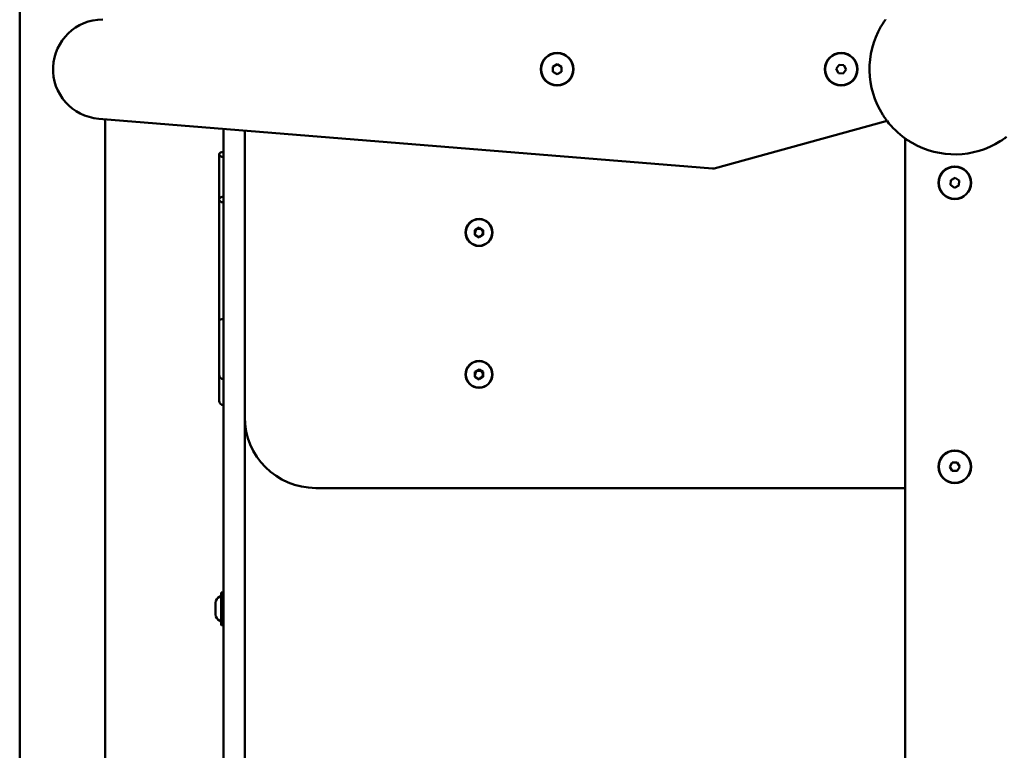
# Model space of a CAD drawing. Units: millimetres. Extents: x 2033 to 6483, y 444 to 5593.
# Drawn here: x 3600 to 4293, y 2470 to 2985 of the extents above; entities that cross this region are included whole.
import ezdxf

# ---------------------------------------------------------------- set-up
doc = ezdxf.new("R2010")
doc.units = ezdxf.units.MM
doc.header["$LTSCALE"] = 40
doc.layers.add('Widoczne (ISO)', color=7, linetype='Continuous', lineweight=50)
doc.layers.add('Widoczne wąskie (ISO)', color=7, linetype='Continuous', lineweight=35)

msp = doc.modelspace()

# ---------------------------------------------------------------- linework, layer by layer
at = {"layer": 'Widoczne (ISO)'}
for p, q in [((3599.7, 3166.8), (3599.7, 1972.8)), ((3975.16, 2951.53), (3978.16, 2953.26)), ((3975.16, 2948.07), (3975.16, 2951.53)), ((3978.16, 2946.34), (3975.16, 2948.07)), ((3978.16, 2953.26), (3981.16, 2951.53)), ((3981.16, 2948.07), (3978.16, 2946.34)), ((3981.16, 2951.53), (3981.16, 2948.07)), ((4174.7, 2950.05), (4176.64, 2952.92)), ((4176.22, 2946.93), (4174.7, 2950.05)), ((4179.67, 2946.69), (4176.22, 2946.93)), ((4176.64, 2952.92), (4180.1, 2952.67)), ((4181.61, 2949.55), (4179.67, 2946.69)), ((4180.1, 2952.67), (4181.61, 2949.55)), ((3655.33, 2914.92), (4087.63, 2879.84)), ((3660, 2914.54), (3660, 2209.8)), ((4088.67, 2879.94), (4210.46, 2913.4)), ((3743.16, 2907.79), (3743.16, 2578.29)), ((3758.16, 2578.29), (3758.16, 2906.57)), ((4223.16, 2901.07), (4223.16, 2349.8)), ((4255.04, 2868.29), (4255.29, 2871.74)), ((4255.29, 2871.74), (4258.41, 2873.26)), ((4258.41, 2873.26), (4261.27, 2871.32)), ((4261.27, 2871.32), (4261.03, 2867.86)), ((4257.91, 2866.35), (4255.04, 2868.29)), ((4261.03, 2867.86), (4257.91, 2866.35)), ((3920.16, 2836.53), (3923.16, 2838.26)), ((3920.16, 2833.07), (3920.16, 2836.53)), ((3923.16, 2838.26), (3926.16, 2836.53)), ((3926.16, 2836.53), (3926.16, 2833.07)), ((3923.16, 2831.34), (3920.16, 2833.07)), ((3926.16, 2833.07), (3923.16, 2831.34)), ((3920.16, 2736.53), (3923.16, 2738.26)), ((3920.16, 2733.07), (3920.16, 2736.53)), ((3923.16, 2731.34), (3920.16, 2733.07)), ((3923.16, 2738.26), (3926.16, 2736.53)), ((3926.16, 2733.07), (3923.16, 2731.34)), ((3926.16, 2736.53), (3926.16, 2733.07)), ((4254.69, 2669.8), (4256.43, 2672.8)), ((4256.43, 2666.8), (4254.69, 2669.8)), ((4256.43, 2672.8), (4259.89, 2672.8)), ((4259.89, 2672.8), (4261.62, 2669.8)), ((4261.62, 2669.8), (4259.89, 2666.8)), ((4259.89, 2666.8), (4256.43, 2666.8)), ((3808.16, 2654.8), (4223.16, 2654.8)), ((3741.66, 2581.1), (3741.86, 2581.3)), ((3741.66, 2558.5), (3741.66, 2581.1)), ((3741.86, 2581.3), (3741.86, 2558.3)), ((3741.86, 2581.3), (3742.96, 2581.3)), ((3742.96, 2558.3), (3742.96, 2581.3)), ((3743.16, 2581.1), (3742.96, 2581.3)), ((3737.66, 2565.7), (3737.66, 2573.9)), ((3743.16, 2566.05), (3743.16, 2578.29)), ((3758.16, 2578.29), (3758.16, 2566.05)), ((3743.16, 2116.82), (3743.16, 2566.05)), ((3758.16, 2566.05), (3758.16, 2116.82)), ((3741.66, 2558.5), (3741.86, 2558.3)), ((3743.16, 2558.5), (3742.96, 2558.3)), ((3741.86, 2558.3), (3742.96, 2558.3))]:
    msp.add_line(p, q, dxfattribs=at)
for centre, radius in [((3978.16, 2949.8), 11.5), ((3978.16, 2949.8), 11.3), ((4178.16, 2949.8), 11.5), ((4178.16, 2949.8), 11.3), ((4258.16, 2869.8), 11.5), ((4258.16, 2869.8), 11.3), ((3923.16, 2834.8), 9.5), ((3923.16, 2834.8), 9.3), ((3923.16, 2734.8), 9.5), ((3923.16, 2734.8), 9.3), ((4258.16, 2669.8), 11.5), ((4258.16, 2669.8), 11.3)]:
    msp.add_circle(centre, radius, dxfattribs=at)
for centre, radius, start, end in [((3658.16, 2949.8), 35, 90, 265.36187), ((4258.16, 2949.8), 60, 150, 212.28327), ((4258.16, 2949.8), 60, 217.34867, 234.31467), ((4258.16, 2949.8), 60, 240, 302.28327), ((4087.87, 2882.83), 3, 265.36187, 285.36187), ((3743.16, 2734.58), 3, 180, 270), ((3743.16, 2716.21), 3, 180, 270), ((3808.16, 2704.8), 50, 180, 270), ((3739.66, 2580.03), 2, 293.76492, 0), ((3742.36, 2573.9), 4.7, 113.76492, 180), ((3742.36, 2565.7), 4.7, 180, 246.23508), ((3739.66, 2559.57), 2, 0, 66.23508)]:
    msp.add_arc(centre, radius, start, end, dxfattribs=at)
for centre, ratio, start_param, end_param in [((3743.16, 2889.8), 0.606229, 4.712389, 6.283185), ((3743.16, 2889.8), 0.606229, 0, 1.570796), ((3743.16, 2857.97), 0.662564, 4.712389, 7.853982), ((3743.16, 2772.67), 0.360399, 4.712389, 6.283185)]:
    msp.add_ellipse(centre, major_axis=(-3, 0), ratio=ratio, start_param=start_param, end_param=end_param, dxfattribs=at)
for points, knots in [([(4206.2, 2979.8), (4206.57, 2980.45), (4206.99, 2981.14), (4207.79, 2982.41), (4208.17, 2982.99), (4208.75, 2983.84), (4209, 2984.2), (4209.33, 2984.68), (4209.39, 2984.75), (4209.42, 2984.8)], [0.8030077, 0.8030077, 0.8030077, 0.8030077, 1.027518, 1.027518, 1.2520282, 1.2520282, 1.4400511, 1.4400511, 1.628074, 1.628074, 1.628074, 1.628074]), ([(4210.46, 2913.4), (4210.43, 2913.44), (4210.38, 2913.51), (4210.06, 2913.94), (4209.82, 2914.26), (4209.27, 2915.02), (4208.92, 2915.51), (4208.18, 2916.6), (4207.79, 2917.19), (4207.43, 2917.75)], [1.542175, 1.542175, 1.542175, 1.542175, 1.7304572, 1.7304572, 1.9187393, 1.9187393, 2.1182829, 2.1182829, 2.3178264, 2.3178264, 2.3178264, 2.3178264]), ([(4228.16, 2897.84), (4227.51, 2898.21), (4226.82, 2898.63), (4225.55, 2899.43), (4224.97, 2899.81), (4224.12, 2900.39), (4223.76, 2900.64), (4223.28, 2900.98), (4223.21, 2901.03), (4223.16, 2901.07)], [0.8030077, 0.8030077, 0.8030077, 0.8030077, 1.027518, 1.027518, 1.2520282, 1.2520282, 1.4400511, 1.4400511, 1.628074, 1.628074, 1.628074, 1.628074]), ([(4294.56, 2902.1), (4294.52, 2902.07), (4294.45, 2902.02), (4294.02, 2901.7), (4293.7, 2901.46), (4292.94, 2900.91), (4292.45, 2900.56), (4291.36, 2899.82), (4290.77, 2899.43), (4290.21, 2899.08)], [1.542175, 1.542175, 1.542175, 1.542175, 1.7304572, 1.7304572, 1.9187393, 1.9187393, 2.1182829, 2.1182829, 2.3178264, 2.3178264, 2.3178264, 2.3178264]), ([(3740.16, 2772.67), (3740.16, 2773.13), (3740.16, 2773.58), (3740.16, 2775.53), (3740.16, 2776.93), (3740.16, 2780.04), (3740.16, 2781.63), (3740.16, 2784.54), (3740.16, 2785.89), (3740.16, 2791.65), (3740.16, 2797.16), (3740.16, 2819.69), (3740.16, 2833.07), (3740.16, 2857.97)], [6.137024, 6.137024, 6.137024, 6.137024, 6.215927, 6.215927, 6.487584, 6.487584, 6.872405, 6.872405, 7.236827, 7.236827, 8.251171, 8.251171, 9, 9, 9, 9]), ([(3740.16, 2772.67), (3740.16, 2765.34), (3740.16, 2760.9), (3740.16, 2755.26), (3740.16, 2753.52), (3740.16, 2749.89), (3740.16, 2748.03), (3740.16, 2743.6), (3740.16, 2741.2), (3740.16, 2737.67), (3740.16, 2736.44), (3740.16, 2734.95), (3740.16, 2734.62), (3740.16, 2734.58), (3740.16, 2734.58), (3740.16, 2734.58)], [1, 1, 1, 1, 1.436, 1.436, 1.674879, 1.674879, 1.96582, 1.96582, 2.401819, 2.401819, 2.792932, 2.792932, 3.155293, 3.155293, 3.179999, 3.179999, 3.179999, 3.179999]), ([(3740.16, 2734.58), (3740.16, 2731.78), (3740.16, 2729.31), (3740.16, 2727.17), (3740.16, 2722.7), (3740.16, 2719.72), (3740.16, 2718.04), (3740.16, 2716.76), (3740.16, 2716.21), (3740.16, 2716.21)], [1.4031388, 1.4031388, 1.4031388, 1.4031388, 1.5713308, 1.5713308, 1.5713308, 1.9232078, 1.9232078, 1.9232078, 2.1898799, 2.1898799, 2.1898799, 2.1898799])]:
    msp.add_open_spline(points, degree=3, knots=knots, dxfattribs=at)
msp.add_open_spline([(3740.16, 2857.97), (3740.16, 2866.86), (3740.16, 2877.33), (3740.16, 2889.8)], degree=3, dxfattribs=at)
at = {"layer": 'Widoczne wąskie (ISO)'}
for centre in [(3923.16, 2834.8), (3923.16, 2734.8)]:
    msp.add_arc(centre, 2.42, 280, 190, dxfattribs=at)

doc.saveas('drawing.dxf')
